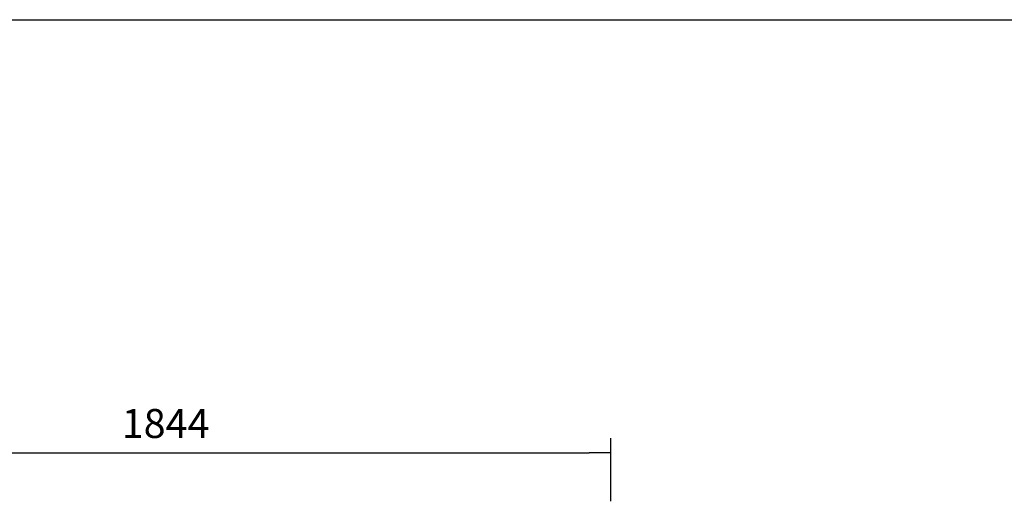
# Model space of a CAD drawing. Units: millimetres. Extents: x -67 to 1970, y -758 to 3135.
# Drawn here: x 109 to 211, y -532 to -481 of the extents above; entities that cross this region are included whole.
import ezdxf

# ---------------------------------------------------------------- set-up
doc = ezdxf.new("R2010")
doc.units = ezdxf.units.MM
doc.styles.add('SEACAD_Solid_Edge_ISO', font='seiso.ttf')
doc.dimstyles.new('INFRICO_COT', dxfattribs={"dimtxt": 3, "dimasz": 2.25, "dimexe": 1.5, "dimexo": 2.25, "dimgap": 1.5, "dimtad": 1, "dimdec": 0, "dimlfac": 20, "dimzin": 12, "dimtxsty": 'SEACAD_Solid_Edge_ISO', "dimblk1": '_SE_FILLED', "dimblk2": '_SE_FILLED', "dimsah": 1, "dimcen": 1.5, "dimadec": 1, "dimazin": 0, "dimtfac": 1, "dimtdec": 0, "dimtmove": 0, "dimatfit": 3, "dimfxl": 1, "dimtolj": 1, "dimtzin": 12, "dimarcsym": 0})

# ---------------------------------------------------------------- blocks, each defined once
blk = doc.blocks.new('_SE_FILLED')
at = {"color": 0}
blk.add_line((0, 0), (-1, 0), dxfattribs=at)
blk.add_solid([(0, 0), (-1, -0.1665), (-1, 0.1665), (0, 0)], dxfattribs=at)
blk = doc.blocks.new('*D478')
at = {"color": 0, "lineweight": -2}
for p, q in [((78.13, -530.81), (78.13, -524.28)), ((170.33, -530.81), (170.33, -524.28)), ((80.38, -525.78), (168.08, -525.78))]:
    blk.add_line(p, q, dxfattribs=at)
at = {"layer": 'Defpoints', "color": 0}
for p in [(170.33, -525.78), (78.13, -533.06), (170.33, -533.06)]:
    blk.add_point(p, dxfattribs=at)
at = {"color": 0, "lineweight": -2, "xscale": 2.25, "yscale": 2.25, "zscale": 2.25, "rotation": 180}
blk.add_blockref('_SE_FILLED', (78.13, -525.78), dxfattribs=at)
at = {"color": 0, "lineweight": -2, "xscale": 2.25, "yscale": 2.25, "zscale": 2.25}
blk.add_blockref('_SE_FILLED', (170.33, -525.78), dxfattribs=at)
at = {"color": 0, "insert": (124.23, -522.76), "char_height": 3, "attachment_point": 5, "style": 'SEACAD_Solid_Edge_ISO'}
blk.add_mtext('\\A1;1844', dxfattribs=at)

msp = doc.modelspace()

# ---------------------------------------------------------------- linework, layer by layer
msp.add_lwpolyline([(28.863, -480.982), (408.863, -480.982), (408.863, -757.982), (28.863, -757.982)], close=True)

# ---------------------------------------------------------------- dimensions: what is measured, and where the dimension line sits
dim = msp.add_linear_dim(base=(170.335, -525.782), p1=(78.134, -533.063), p2=(170.335, -533.063), dimstyle='INFRICO_COT')
dim.commit()
dim.dimension.update_dxf_attribs({"geometry": '*D478', "text_midpoint": (124.234, -522.762)})

doc.saveas('drawing.dxf')
